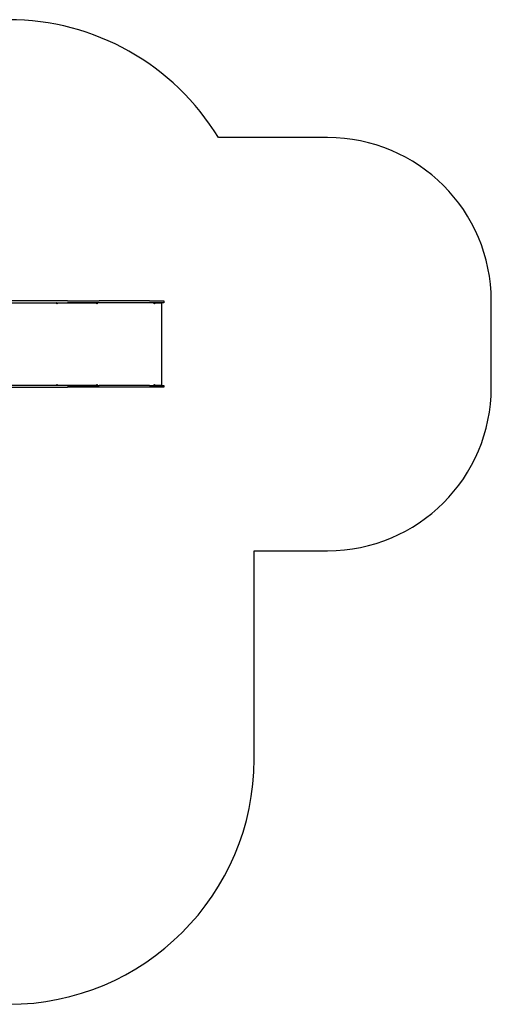
# Model space of a CAD drawing. Units: millimetres. Extents: x -4534 to 4839, y -3372 to 6003.
# Drawn here: x 223 to 3105, y -21 to 6003 of the extents above; entities that cross this region are included whole.
import ezdxf

# ---------------------------------------------------------------- set-up
doc = ezdxf.new("R2010")
doc.units = ezdxf.units.MM
doc.layers.add('Opvangzone', color=7, linetype='Continuous', true_color=0x00a19a)
doc.layers.add('Toestel 2D', color=7, linetype='Continuous', lineweight=20)

# ---------------------------------------------------------------- blocks, each defined once
blk = doc.blocks.new('BG-00810-WD')
at = {"layer": 'Opvangzone', "linetype": 'Continuous', "lineweight": 25}
for p, q in [((2104.6, 5281.7), (1436.9, 5281.7)), ((3104.6, 3753.7), (3104.6, 4281.7)), ((1655, 2753.7), (2104.6, 2753.7)), ((1655, 1478.7), (1655, 2753.7))]:
    blk.add_line(p, q, dxfattribs=at)
for centre, radius, start, end in [((155, 4502.8), 1500, 31.28467, 90), ((2104.6, 4281.7), 1000, 0, 90), ((2104.6, 3753.7), 1000, 270, 0), ((155, 1478.7), 1500, 270, 0)]:
    blk.add_arc(centre, radius, start, end, dxfattribs=at)
at = {"layer": 'Toestel 2D', "linetype": 'Continuous', "lineweight": 25}
for p, q in [((514.3, 4281.7), (133.7, 4281.7)), ((514.3, 4281.7), (709.3, 4281.7)), ((1016.8, 4281.7), (709.3, 4281.7)), ((1016.8, 4281.7), (1104.6, 4281.7)), ((1104.6, 4281.7), (1104.6, 4269.7)), ((133.7, 4269.7), (514.3, 4269.7)), ((448.4, 4268.4), (448.4, 4269.7)), ((450, 4267.7), (448.9, 4267.7)), ((451.2, 4264.2), (449.6, 4264.2)), ((450, 4267.7), (451.2, 4267.7)), ((450, 4267.7), (450, 4264.2)), ((694.5, 4267.7), (451.2, 4267.7)), ((451.2, 4267.7), (451.2, 4264.2)), ((709.3, 4269.7), (514.3, 4269.7)), ((695.3, 4267.7), (694.5, 4267.7)), ((694.5, 4264.2), (694.5, 4267.7)), ((696.5, 4264.2), (694.5, 4264.2)), ((695.3, 4267.7), (695.3, 4269.7)), ((695.3, 4267.7), (695.9, 4267.7)), ((1016.8, 4269.7), (709.3, 4269.7)), ((1104.6, 4269.7), (1016.8, 4269.7)), ((1043.7, 4268.5), (1043.7, 4269.7)), ((1045.6, 4267.7), (1043.7, 4267.7)), ((1043.9, 4264.2), (1043.9, 4264.2)), ((1045.9, 4264.2), (1043.9, 4264.2)), ((1045.6, 4267.7), (1045.6, 4264.2)), ((1045.6, 4267.7), (1045.9, 4267.7)), ((1092.2, 4267.7), (1045.9, 4267.7)), ((1045.9, 4267.7), (1045.9, 4264.2)), ((1090.2, 4267.7), (1090.2, 4269.7)), ((1092.2, 3767.7), (1092.2, 4267.7)), ((514.3, 3765.7), (133.7, 3765.7)), ((133.7, 3753.7), (514.3, 3753.7)), ((448.4, 3765.7), (448.4, 3767)), ((450, 3767.7), (448.9, 3767.7)), ((449.6, 3771.2), (451.2, 3771.2)), ((450, 3771.2), (450, 3767.7)), ((450, 3767.7), (451.2, 3767.7)), ((451.2, 3771.2), (451.2, 3767.7)), ((451.2, 3767.7), (694.5, 3767.7)), ((514.3, 3765.7), (709.3, 3765.7)), ((709.3, 3753.7), (514.3, 3753.7)), ((694.5, 3771.2), (696.5, 3771.2)), ((694.5, 3767.7), (694.5, 3771.2)), ((695.3, 3767.7), (694.5, 3767.7)), ((695.3, 3765.7), (695.3, 3767.7)), ((695.9, 3767.7), (695.3, 3767.7)), ((1016.8, 3765.7), (709.3, 3765.7)), ((1016.8, 3753.7), (709.3, 3753.7)), ((1016.8, 3765.7), (1104.6, 3765.7)), ((1104.6, 3753.7), (1016.8, 3753.7)), ((1045.6, 3767.7), (1043.7, 3767.7)), ((1043.7, 3765.7), (1043.7, 3767)), ((1043.9, 3771.2), (1043.9, 3771.2)), ((1043.9, 3771.2), (1045.9, 3771.2)), ((1045.6, 3771.2), (1045.6, 3767.7)), ((1045.6, 3767.7), (1045.9, 3767.7)), ((1045.9, 3771.2), (1045.9, 3767.7)), ((1045.9, 3767.7), (1092.2, 3767.7)), ((1090.2, 3765.7), (1090.2, 3767.7)), ((1104.6, 3765.7), (1104.6, 3753.7))]:
    blk.add_line(p, q, dxfattribs=at)
at = {"layer": 'Toestel 2D', "linetype": 'Continuous', "lineweight": 25, "flags": 128}
for points in [[(449.6, 4264.2), (449.6, 4265.3), (449.4, 4266.3), (449.1, 4267.3), (448.6, 4268.1), (448.1, 4268.8), (447.5, 4269.3), (446.9, 4269.6), (446.2, 4269.7)], [(695.9, 4269.7), (696, 4269.6), (696.1, 4269.3), (696.2, 4268.8), (696.3, 4268.1), (696.4, 4267.3), (696.5, 4266.3), (696.5, 4265.3), (696.5, 4264.2)], [(1043.9, 4264.2), (1043.9, 4265.3), (1043.9, 4266.3), (1043.8, 4267.3), (1043.7, 4268.1), (1043.6, 4268.8), (1043.5, 4269.3), (1043.4, 4269.6), (1043.2, 4269.7)], [(446.2, 3765.7), (446.9, 3765.8), (447.5, 3766.1), (448.1, 3766.6), (448.6, 3767.3), (449.1, 3768.2), (449.4, 3769.1), (449.6, 3770.1), (449.6, 3771.2)], [(696.5, 3771.2), (696.5, 3770.1), (696.5, 3769.1), (696.4, 3768.2), (696.3, 3767.3), (696.2, 3766.6), (696.1, 3766.1), (696, 3765.8), (695.9, 3765.7)], [(1043.2, 3765.7), (1043.4, 3765.8), (1043.5, 3766.1), (1043.6, 3766.6), (1043.7, 3767.3), (1043.8, 3768.2), (1043.9, 3769.1), (1043.9, 3770.1), (1043.9, 3771.2)]]:
    blk.add_lwpolyline(points, dxfattribs=at)
at = {"layer": 'Toestel 2D', "linetype": 'Continuous', "lineweight": 25}
for centre, start, end in [((688.8, 4265.1), 353.4433, 20.45337), ((688.8, 3770.4), 339.54663, 6.5567)]:
    blk.add_arc(centre, 7.55, start, end, dxfattribs=at)

msp = doc.modelspace()

# ---------------------------------------------------------------- block references
msp.add_blockref('BG-00810-WD', (0, 0))

doc.saveas('drawing.dxf')
